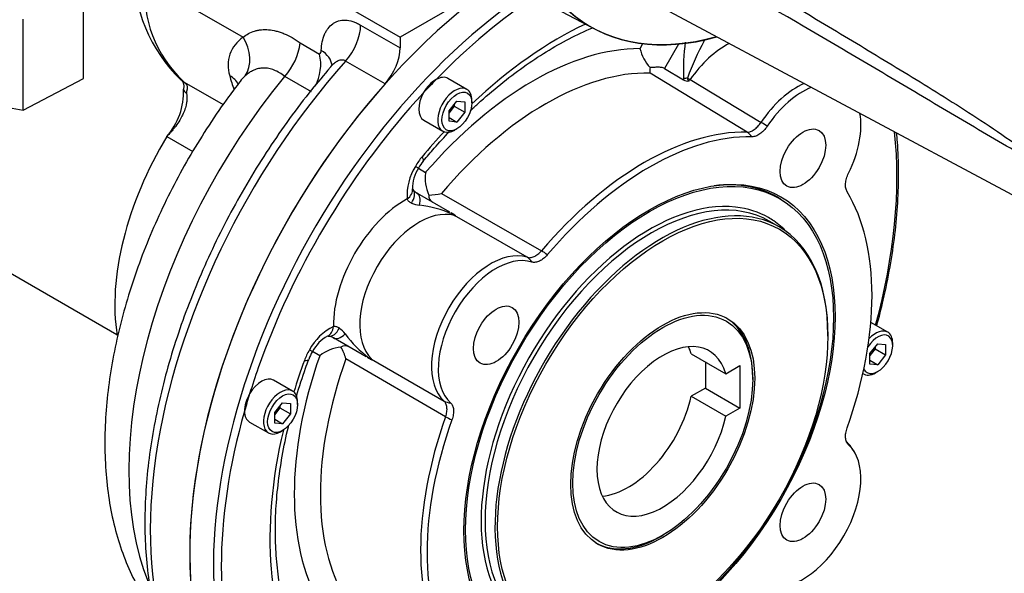
# Paper-space layout 'Sheet1' of a CAD drawing. Units: millimetres. Extents: x 0 to 594, y 0 to 420.
# Drawn here: x 404 to 426, y 331 to 344 of the extents above; entities that cross this region are included whole.
import ezdxf

# ---------------------------------------------------------------- set-up
doc = ezdxf.new("R2010")
doc.units = ezdxf.units.MM
for name, color, linetype in [('GB-IB6-CTUBE_200', 7, 'Continuous'), ('GB-IB6-DBUSH_NOK', 7, 'Continuous'), ('GB-IB6-GCASE', 7, 'Continuous'), ('GB-IB6-OUTFLG_F1', 7, 'Continuous'), ('II0-20SHORT-STD', 7, 'Continuous'), ('II0-55-ADPIMP4-S', 7, 'Continuous'), ('PART4', 7, 'Continuous'), ('TSH-1', 7, 'Continuous')]:
    doc.layers.add(name, color=color, linetype=linetype)

# ---------------------------------------------------------------- blocks, each defined once
blk = doc.blocks.new('SE10')
at = {"layer": 'GB-IB6-CTUBE_200', "color": 7, "linetype": 'Continuous'}
blk.add_line((396.088, 342.501), (406.164, 336.683), dxfattribs=at)
at = {"layer": 'GB-IB6-DBUSH_NOK', "color": 7, "linetype": 'Continuous'}
for p, q in [((419.808, 337.059), (419.797, 337.066)), ((419.034, 336.25), (419.809, 335.802)), ((419.353, 336.066), (419.353, 335.481)), ((419.809, 335.802), (420.127, 335.986)), ((420.127, 335.986), (420.127, 335.034)), ((420.412, 335.674), (420.412, 335.725)), ((419.353, 335.481), (419.034, 335.297)), ((419.353, 335.481), (420.127, 335.034)), ((419.034, 335.297), (419.809, 334.85)), ((420.127, 335.034), (419.809, 334.85)), ((418.351, 332.155), (418.395, 332.181)), ((416.883, 332.017), (416.894, 332.011))]:
    blk.add_line(p, q, dxfattribs=at)
blk.add_ellipse((418.395, 334.51), major_axis=(-1.426, -2.47), ratio=0.57735, dxfattribs=at)
for centre, major_axis, start_param, end_param in [((418.351, 334.535), (1.457, 2.524), 5.497787, 6.283185), ((418.395, 334.51), (-1.042, -1.804), 2.639989, 8.355586), ((417.62, 334.957), (-1.042, -1.804), -3.643197, -3.522689), ((417.62, 334.957), (-1.042, -1.804), 0.381096, 2.0724), ((418.351, 334.535), (1.457, 2.524), 3.141593, 3.926991)]:
    blk.add_ellipse(centre, major_axis=major_axis, ratio=0.57735, start_param=start_param, end_param=end_param, dxfattribs=at)
at = {"layer": 'GB-IB6-GCASE', "color": 7, "linetype": 'Continuous'}
for p, q in [((406.94, 346.567), (412.508, 343.352)), ((414.976, 344.776), (412.508, 343.352)), ((406.793, 344.618), (408.989, 343.35)), ((411.624, 343.623), (412.508, 343.113)), ((410.268, 343.222), (410.704, 342.971)), ((412.508, 343.352), (412.508, 343.113)), ((412.172, 342.304), (411.287, 342.814)), ((407.649, 342.365), (407.668, 342.345)), ((407.668, 342.345), (408.544, 341.839)), ((409.925, 342.472), (409.922, 342.468)), ((410.527, 342.124), (409.925, 342.472)), ((407.28, 341.123), (407.86, 340.788))]:
    blk.add_line(p, q, dxfattribs=at)
for centre, radius, start, end in [((409.93, 344.847), 3.383, 178.2755, 226.4214), ((409.517, 344.363), 2.735, 174.8365, 226.9346), ((409.414, 342.719), 0.76, 123.9716, 197.792), ((408.93, 343.38), 1.347, 317.5923, 353.257), ((409.698, 342.74), 1.032, 332.12, 12.9219), ((410.641, 343.049), 0.101, 308.7807, 2.6586), ((409.766, 341.715), 1.059, 133.6595, 142.5865), ((406.167, 342.108), 1.486, 318.4728, 2.8841)]:
    blk.add_arc(centre, radius, start, end, dxfattribs=at)
for centre, major_axis, ratio, start_param, end_param in [((411.035, 343.283), (-0.417, -0.722), 0.57735, 1.228309, 2.356194), ((408.4, 343.009), (0.528, -0.645), 0.812844, 0.231939, 1.437965), ((410.152, 342.714), (-0.833, 0.037), 0.605499, 3.235214, 3.953288), ((411.919, 342.773), (0.417, 0.722), 0.57735, 4.369902, 5.497787), ((414.57, 336.718), (-5.417, -9.382), 0.57735, 4.369902, 6.262513), ((413.176, 337.523), (-4.771, -8.263), 0.57735, 4.430318, 5.857807), ((415.455, 336.207), (-5.417, -9.382), 0.57735, 4.369902, 6.283185), ((407.956, 342.751), (0.353, 0.36), 0.445092, 3.106876, 3.37166), ((407.972, 342.729), (0.35, 0.357), 0.464314, 3.076942, 3.149533), ((407.972, 342.729), (0.35, 0.357), 0.464314, 3.149533, 3.369283), ((412.685, 345.979), (-2.917, -5.052), 0.57735, -0.533858, -0.453081), ((408.119, 341.988), (-0.807, -0.206), 0.702881, 3.325725, 3.765375), ((407.898, 342.222), (0.247, 0.039), 0.66451, 3.143449, 3.829458), ((409.798, 339.473), (-2.604, -4.511), 0.57735, 4.679889, 5.666823)]:
    blk.add_ellipse(centre, major_axis=major_axis, ratio=ratio, start_param=start_param, end_param=end_param, dxfattribs=at)
for points, knots in [([(410.742, 343.054), (410.745, 343.121), (410.752, 343.184), (410.776, 343.303), (410.793, 343.359), (410.826, 343.436), (410.838, 343.46), (410.864, 343.506), (410.878, 343.528), (410.924, 343.589), (410.958, 343.623), (411.018, 343.666), (411.039, 343.678), (411.082, 343.699), (411.105, 343.708), (411.175, 343.729), (411.226, 343.735), (411.334, 343.731), (411.39, 343.721), (411.476, 343.694), (411.505, 343.683), (411.564, 343.656), (411.594, 343.641), (411.624, 343.623)], [0, 0, 0, 0, 0.125, 0.125, 0.25, 0.25, 0.3125, 0.3125, 0.375, 0.375, 0.5, 0.5, 0.5625, 0.5625, 0.625, 0.625, 0.75, 0.75, 0.875, 0.875, 0.9375, 0.9375, 1, 1, 1, 1]), ([(408.989, 343.35), (409.067, 343.413), (409.153, 343.46), (409.272, 343.496), (409.297, 343.502), (409.347, 343.512), (409.373, 343.516), (409.452, 343.523), (409.505, 343.523), (409.615, 343.513), (409.672, 343.504), (409.759, 343.481), (409.788, 343.473), (409.848, 343.453), (409.878, 343.441), (410.027, 343.379), (410.147, 343.31), (410.268, 343.222)], [0, 0, 0, 0, 0.25, 0.25, 0.3125, 0.3125, 0.375, 0.375, 0.5, 0.5, 0.625, 0.625, 0.6875, 0.6875, 0.75, 0.75, 1, 1, 1, 1]), ([(411.287, 342.814), (411.274, 342.822), (411.26, 342.828), (411.232, 342.835), (411.218, 342.837), (411.189, 342.837), (411.174, 342.835), (411.146, 342.829), (411.132, 342.824), (411.09, 342.806), (411.064, 342.79), (411.027, 342.761), (411.015, 342.75), (410.991, 342.728), (410.98, 342.716), (410.962, 342.697), (410.956, 342.69), (410.949, 342.682)], [0, 0, 0, 0, 0.0625, 0.0625, 0.125, 0.125, 0.1875, 0.1875, 0.25, 0.25, 0.375, 0.375, 0.4375, 0.4375, 0.5, 0.5, 0.5372857, 0.5372857, 0.5372857, 0.5372857]), ([(410.995, 342.749), (410.996, 342.749), (410.992, 342.737), (410.967, 342.707), (410.951, 342.687)], [0.4775545, 0.4775545, 0.4775545, 0.4775545, 0.7330834, 1, 1, 1, 1]), ([(410.95, 342.679), (410.793, 342.495), (410.499, 342.15), (410.026, 341.525), (409.56, 340.852), (409.12, 340.149), (408.713, 339.428), (408.339, 338.691), (408.001, 337.943), (407.701, 337.188), (407.441, 336.43), (407.222, 335.673), (407.046, 334.921), (406.913, 334.18), (406.826, 333.453), (406.784, 332.743), (406.788, 332.056), (406.839, 331.395), (406.937, 330.765), (407.081, 330.168), (407.271, 329.61), (407.505, 329.093), (407.783, 328.623), (408.103, 328.2), (408.458, 327.835), (408.781, 327.567), (408.972, 327.453), (409.038, 327.414)], [0, 0, 0, 0, 0.033874, 0.075199, 0.11651, 0.157814, 0.199115, 0.240419, 0.28173, 0.323054, 0.364395, 0.40576, 0.447155, 0.488582, 0.530046, 0.571547, 0.613084, 0.654647, 0.696214, 0.737747, 0.779198, 0.8205, 0.861583, 0.902383, 0.942871, 0.983064, 1, 1, 1, 1]), ([(409.922, 342.468), (409.847, 342.532), (409.768, 342.58), (409.667, 342.62), (409.647, 342.627), (409.607, 342.639), (409.587, 342.644), (409.527, 342.656), (409.488, 342.659), (409.43, 342.658), (409.41, 342.657), (409.372, 342.652), (409.353, 342.649), (409.298, 342.637), (409.262, 342.625), (409.193, 342.594), (409.159, 342.576), (409.095, 342.532), (409.064, 342.508), (409.035, 342.481)], [0, 0, 0, 0, 0.25, 0.25, 0.3125, 0.3125, 0.375, 0.375, 0.5, 0.5, 0.5625, 0.5625, 0.625, 0.625, 0.75, 0.75, 0.875, 0.875, 1, 1, 1, 1]), ([(408.926, 342.355), (408.83, 342.232), (408.602, 341.939), (408.22, 341.38), (407.813, 340.725), (407.436, 340.043), (407.097, 339.347), (406.794, 338.639), (406.532, 337.924), (406.312, 337.205), (406.135, 336.488), (406.003, 335.775), (405.919, 335.071), (405.884, 334.381), (405.899, 333.707), (405.965, 333.057), (406.085, 332.434), (406.257, 331.845), (406.48, 331.296), (406.738, 330.82), (406.932, 330.539), (407.025, 330.418)], [0, 0, 0, 0, 0.0244844, 0.0684135, 0.1123113, 0.1562041, 0.2001151, 0.2440663, 0.2880851, 0.3321984, 0.3764319, 0.4208073, 0.4653387, 0.5100266, 0.554847, 0.5997282, 0.6445155, 0.6890146, 0.7329905, 0.7762184, 0.811414, 0.811414, 0.811414, 0.811414]), ([(407.668, 342.345), (407.671, 342.342), (407.677, 342.336), (407.685, 342.328), (407.693, 342.32), (407.7, 342.312), (407.707, 342.305), (407.713, 342.297), (407.718, 342.289), (407.723, 342.282), (407.731, 342.266), (407.74, 342.243), (407.741, 342.22), (407.739, 342.201), (407.736, 342.187), (407.732, 342.172), (407.728, 342.158), (407.724, 342.142), (407.722, 342.127), (407.722, 342.114), (407.722, 342.101), (407.723, 342.092), (407.724, 342.088)], [0, 0, 0, 0, 0.026157, 0.052033, 0.077759, 0.103465, 0.129285, 0.155349, 0.181784, 0.20871, 0.236244, 0.351554, 0.48951, 0.549271, 0.624191, 0.691162, 0.756874, 0.824801, 0.882327, 0.92409, 0.963209, 1, 1, 1, 1]), ([(407.724, 342.088), (407.725, 342.08), (407.727, 342.066), (407.729, 342.044), (407.731, 342.021), (407.731, 341.998), (407.731, 341.975), (407.73, 341.951), (407.729, 341.927), (407.726, 341.902), (407.722, 341.877), (407.713, 341.821), (407.688, 341.73), (407.638, 341.608), (407.57, 341.482), (407.502, 341.381), (407.438, 341.298), (407.396, 341.248), (407.358, 341.204), (407.322, 341.166), (407.295, 341.138), (407.28, 341.123)], [0, 0, 0, 0, 0.023367, 0.046972, 0.070819, 0.094913, 0.119258, 0.143859, 0.16872, 0.193845, 0.219238, 0.244903, 0.364328, 0.493065, 0.611714, 0.745227, 0.805234, 0.872442, 0.905486, 0.948006, 1, 1, 1, 1])]:
    blk.add_open_spline(points, degree=3, knots=knots, dxfattribs=at)
blk.add_open_spline([(407.616, 342.378), (407.656, 342.348), (407.668, 342.282), (407.651, 342.183)], degree=3, dxfattribs=at)
at = {"layer": 'GB-IB6-OUTFLG_F1', "color": 7, "linetype": 'Continuous'}
for p, q in [((417.886, 343.093), (417.951, 343.206)), ((418.751, 343.197), (418.435, 342.65)), ((420.286, 341.22), (418.111, 342.545)), ((418.435, 342.65), (418.863, 342.395)), ((414.006, 342.18), (413.582, 342.425)), ((419.009, 342.399), (420.598, 341.44)), ((413.606, 341.699), (413.782, 341.919)), ((413.723, 341.846), (413.723, 341.804)), ((413.782, 341.919), (413.959, 341.904)), ((413.959, 341.904), (413.959, 341.668)), ((414.118, 341.878), (414.118, 341.932)), ((413.723, 341.804), (413.606, 341.657)), ((413.606, 341.464), (413.606, 341.699)), ((413.723, 341.804), (413.959, 341.668)), ((413.959, 341.668), (413.782, 341.448)), ((413.04, 341.487), (413.464, 341.242)), ((413.606, 341.55), (413.782, 341.448)), ((413.782, 341.448), (413.606, 341.464)), ((413.735, 341.269), (413.782, 341.296)), ((412.918, 340.414), (412.852, 340.452)), ((412.918, 340.414), (413.082, 340.319)), ((412.888, 339.854), (413.62, 339.432)), ((413.436, 339.846), (415.677, 338.559)), ((421.016, 339.73), (420.883, 339.807)), ((413.654, 339.412), (413.675, 339.4)), ((413.749, 339.344), (413.675, 339.387)), ((415.355, 338.414), (413.727, 339.349)), ((421.003, 339.096), (420.783, 339.223)), ((423.437, 336.735), (423.061, 336.952)), ((411.745, 336.184), (411.013, 336.606)), ((422.096, 336.647), (422.096, 336.681)), ((410.477, 336.339), (410.543, 336.3)), ((423.037, 336.254), (423.214, 336.474)), ((423.155, 336.359), (423.037, 336.212)), ((423.155, 336.401), (423.155, 336.359)), ((423.155, 336.359), (423.39, 336.223)), ((423.214, 336.474), (423.39, 336.458)), ((423.39, 336.458), (423.39, 336.223)), ((423.55, 336.432), (423.55, 336.487)), ((410.707, 336.206), (410.543, 336.3)), ((413.529, 334.838), (411.295, 336.136)), ((411.8, 336.152), (411.779, 336.164)), ((411.811, 336.159), (411.885, 336.116)), ((411.87, 336.133), (413.494, 335.19)), ((423.037, 336.019), (423.037, 336.254)), ((423.037, 336.105), (423.214, 336.003)), ((423.39, 336.223), (423.214, 336.003)), ((423.214, 336.003), (423.037, 336.019)), ((410.1, 335.414), (409.675, 335.659)), ((422.882, 335.805), (422.896, 335.797)), ((423.167, 335.823), (423.214, 335.851)), ((409.699, 334.933), (409.876, 335.153)), ((409.817, 335.038), (409.699, 334.891)), ((409.817, 335.08), (409.817, 335.038)), ((409.817, 335.038), (410.053, 334.902)), ((409.876, 335.153), (410.053, 335.137)), ((410.053, 335.137), (410.053, 334.902)), ((410.212, 335.111), (410.212, 335.166)), ((409.699, 334.697), (409.699, 334.933)), ((409.699, 334.784), (409.876, 334.682)), ((410.053, 334.902), (409.876, 334.682)), ((409.134, 334.72), (409.558, 334.475)), ((409.876, 334.682), (409.699, 334.697)), ((409.829, 334.502), (409.876, 334.529))]:
    blk.add_line(p, q, dxfattribs=at)
for centre, radius, start, end in [((423.524, 342.609), 4.666, 172.2046, 182.3427), ((423.814, 340.747), 5.147, 150.7134, 160.8723), ((418.846, 343.334), 0.99, 194.086, 222.0078), ((418.516, 342.609), 0.41, 171.2636, 189.0339), ((418.966, 342.568), 0.201, 239.1909, 275.649), ((413.902, 339.848), 1.135, 140.2877, 150.0585), ((413.893, 339.801), 1.228, 147.9735, 183.6063), ((413.603, 339.965), 0.816, 146.7145, 181.3961), ((413.946, 340.179), 0.875, 170.7903, 205.0258), ((413.06, 340.153), 0.345, 219.9852, 242.4034), ((413.003, 340.187), 0.609, 246.9419, 264.4703), ((413.31, 339.793), 0.158, 173.9813, 243.6584), ((413.111, 341.247), 1.439, 271.6547, 283.0405), ((412.649, 336.996), 2.601, 66.7776, 83.4777), ((413.546, 339.152), 0.279, 43.3694, 62.4024), ((411.582, 335.742), 1.256, 116.805, 151.6152), ((410.782, 336.341), 0.609, 35.5297, 53.0582), ((411.277, 335.929), 0.82, 118.6648, 153.1323), ((410.868, 336.397), 0.253, 55.3413, 80.3675), ((413.323, 338.197), 2.538, 216.3114, 233.4333), ((411.261, 335.528), 0.875, 94.9742, 129.2097), ((411.277, 336.272), 0.158, 56.3509, 126.0094), ((409.918, 335.717), 1.439, 16.9595, 28.3453), ((411.525, 335.732), 1.135, 149.9401, 159.7136), ((411.95, 336.388), 0.279, 237.5976, 256.6306), ((422.005, 333.697), 0.768, 24.7122, 49.2569)]:
    blk.add_arc(centre, radius, start, end, dxfattribs=at)
for centre, major_axis, ratio, start_param, end_param in [((415.455, 336.207), (5.417, 9.382), 0.57735, 0.846704, 3.141593), ((415.985, 335.901), (5.417, 9.382), 0.57735, 0.86246, 2.654557), ((416.073, 335.85), (5.354, 9.274), 0.57735, 0.854924, 1.158171), ((416.073, 335.85), (4.583, 7.939), 0.57735, 0.694011, 1.09187), ((419.805, 341.634), (-0.937, -1.624), 0.57735, 3.865005, 4.570995), ((419.122, 343.213), (0.41, -0.073), 0.234032, 1.096658, 1.212577), ((415.484, 336.19), (3.781, 6.549), 0.57735, 0.319495, 1.251301), ((415.774, 336.023), (3.572, 6.188), 0.57735, 0.304414, 1.266383), ((416.073, 335.85), (5.354, 9.274), 0.57735, 1.158171, 1.198024), ((413.311, 341.956), (0.271, 0.469), 0.57735, 0.773224, 1.582971), ((413.311, 341.956), (-0.271, -0.469), 0.57735, 3.141593, 3.914817), ((419.07, 342.298), (-0.417, -0.008), 0.343524, -1.288817, -1.053998), ((419.029, 342.455), (-0.097, -0.168), 0.816497, 5.349657, 5.479555), ((418.833, 342.569), (0.343, -0.237), 0.115063, -1.138688, -0.950581), ((419.035, 342.452), (-0.0485, -0.084), 0.816497, 5.349657, 6.275426), ((418.833, 342.569), (-0.217, -0.356), 0.579469, 1.349565, 1.443), ((421.414, 340.705), (-0.937, -1.624), 0.57735, 3.814445, 4.590133), ((416.073, 335.85), (5.354, 9.274), 0.57735, 1.198024, 1.222023), ((413.311, 341.956), (-0.271, -0.469), 0.57735, -1.558622, 0), ((413.735, 341.711), (0.271, 0.469), 0.57735, 0, 3.926991), ((413.735, 341.711), (0.271, 0.469), 0.57735, 5.497787, 6.283185), ((421.538, 340.634), (-0.918, -1.59), 0.57735, 3.782314, 4.590133), ((416.073, 335.85), (5.354, 9.274), 0.57735, 1.222023, 1.884097), ((421.538, 340.634), (-0.918, -1.59), 0.57735, 1.693052, 2.537908), ((420.779, 341.277), (-0.345, 0.233), 0.099573, -1.385226, -0.951781), ((416.073, 335.85), (4.583, 7.939), 0.57735, 1.194574, 1.278785), ((417.982, 334.748), (3.545, 6.141), 0.57735, 0.307832, 1.262964), ((420.146, 340.843), (0.008, 0.417), 0.778115, 5.444911, 5.860903), ((416.073, 335.85), (5.354, 9.274), 0.57735, 5.14077, 5.616456), ((418.1, 334.68), (3.526, 6.107), 0.57735, 0.307832, 1.262964), ((413.31, 340.188), (0.458, 0.794), 0.57735, 1.278785, 1.570796), ((412.709, 340.84), (-0.32, 0.267), 0.235052, 3.140065, 3.777605), ((418.041, 334.714), (-2.917, -5.052), 0.57735, 3.115581, 3.552924), ((412.373, 339.894), (-0.414, -0.049), 0.645707, 2.284253, 3.147473), ((412.483, 339.656), (-0.319, -0.268), 0.554246, 2.063051, 3.137661), ((412.68, 339.493), (-0.208, -0.361), 0.512377, 2.093608, 3.141593), ((418.145, 334.654), (-2.638, -4.569), 0.57735, 3.141593, 6.283185), ((418.1, 334.68), (3.526, 6.107), 0.57735, 5.020221, 5.975353), ((412.636, 337.835), (-1.146, -1.985), 0.57735, 3.907336, 5.517442), ((418.1, 334.68), (2.669, 4.623), 0.57735, 0.249151, 3.009456), ((418.366, 334.527), (2.638, 4.569), 0.57735, 0, 3.926991), ((412.93, 337.665), (0.937, 1.624), 0.57735, 0.141394, 3.000199), ((413.446, 339.051), (-0.208, -0.361), 0.312714, 2.906773, 3.141593), ((418.1, 334.68), (2.669, 4.623), 0.57735, 0, 0.249151), ((413.903, 339.723), (-0.116, -0.4), 0.808348, 5.898359, 6.086467), ((413.903, 339.723), (-0.207, -0.362), 0.5616, 0.139517, 0.232953), ((418.1, 334.68), (2.669, 4.623), 0.57735, 6.239641, 6.283185), ((418.1, 334.68), (2.669, 4.623), 0.57735, 6.115568, 6.239641), ((418.366, 334.527), (2.638, 4.569), 0.57735, 5.497787, 6.283185), ((414.539, 336.736), (-0.937, -1.624), 0.57735, 3.263848, 6.16093), ((415.808, 338.338), (-0.317, 0.27), 0.247393, -1.36589, -0.949898), ((414.663, 336.664), (0.918, 1.59), 0.57735, 0.122256, 3.019337), ((415.174, 338.041), (0.129, 0.396), 0.810402, 5.678955, 6.1124), ((410.721, 337.033), (-0.165, 0.383), 0.645707, 3.134108, 3.998932), ((410.982, 337.057), (0.073, 0.41), 0.554246, 3.153861, 4.220134), ((423.167, 336.266), (0.271, 0.469), 0.57735, 0, 1.173753), ((411.222, 336.967), (-0.208, -0.361), 0.512377, 0, 1.047985), ((423.214, 336.239), (-0.237, -0.411), 0.57735, 0, 4.634825), ((423.167, 336.266), (0.271, 0.469), 0.57735, 5.497787, 6.283185), ((410.935, 336.074), (-0.458, -0.794), 0.57735, 4.712389, 5.0044), ((415.484, 336.19), (-3.781, -6.549), 0.57735, 5.031884, 5.96369), ((416.073, 335.85), (-4.583, -7.939), 0.57735, -1.278785, -1.194574), ((410.07, 336.269), (-0.391, 0.144), 0.235052, 2.50558, 3.142883), ((415.774, 336.023), (-3.572, -6.188), 0.57735, 5.016803, 5.978772), ((411.987, 336.525), (-0.208, -0.361), 0.312714, 0, 0.234819), ((411.635, 335.793), (0.289, 0.3), 0.808348, 0.196718, 0.384826), ((411.635, 335.793), (0.21, 0.36), 0.5616, -0.232953, -0.139517), ((416.073, 335.85), (5.354, 9.274), 0.57735, -4.399089, -4.339616), ((423.214, 336.239), (-0.237, -0.411), 0.57735, 5.897236, 6.283185), ((409.404, 335.189), (-0.271, -0.469), 0.57735, 3.141593, 4.700215), ((423.167, 336.266), (0.271, 0.469), 0.57735, 3.088611, 3.926991), ((409.829, 334.945), (0.271, 0.469), 0.57735, 0, 3.926991), ((409.404, 335.189), (0.271, 0.469), 0.57735, 1.558622, 2.368369), ((416.073, 335.85), (-5.354, -9.274), 0.57735, -1.198024, -1.158171), ((409.829, 334.945), (0.271, 0.469), 0.57735, 5.497787, 6.283185), ((413.727, 335.534), (-0.279, -0.31), 0.810402, 0.170785, 0.604231), ((416.073, 335.85), (-5.354, -9.274), 0.57735, 5.125014, 5.87056), ((409.404, 335.189), (-0.271, -0.469), 0.57735, -0.773224, 0), ((417.982, 334.748), (-3.545, -6.141), 0.57735, 5.020221, 5.975353), ((413.786, 334.836), (-0.393, 0.14), 0.247393, 0.949898, 1.36589), ((418.1, 334.68), (-3.526, -6.107), 0.57735, 5.020221, 5.975353), ((416.073, 335.85), (-4.583, -7.939), 0.57735, 5.191315, 5.991174), ((421.538, 332.695), (-0.918, -1.59), 0.57735, 0.122256, 3.019337)]:
    blk.add_ellipse(centre, major_axis=major_axis, ratio=ratio, start_param=start_param, end_param=end_param, dxfattribs=at)
for centre, major_axis in [((413.782, 341.684), (-0.237, -0.411)), ((421.538, 340.634), (0.36, 0.624)), ((418.1, 334.68), (2.941, 5.093)), ((418.1, 334.68), (-2.916, -5.05)), ((418.395, 334.51), (-2.617, -4.533)), ((418.395, 334.51), (-1.458, -2.526)), ((414.663, 336.664), (0.36, 0.624)), ((409.876, 334.917), (-0.237, -0.411)), ((421.538, 332.695), (0.36, 0.624))]:
    blk.add_ellipse(centre, major_axis=major_axis, ratio=0.57735, dxfattribs=at)
for points, knots in [([(414.078, 341.694), (414.135, 341.749), (414.359, 341.957), (414.756, 342.299), (415.269, 342.689), (415.785, 343.032), (416.3, 343.323), (416.646, 343.486), (416.82, 343.559), (416.826, 343.562)], [0.1850227, 0.1850227, 0.1850227, 0.1850227, 0.214469, 0.299312, 0.3840539, 0.4686905, 0.5532283, 0.6376915, 0.6408654, 0.6408654, 0.6408654, 0.6408654]), ([(418.435, 342.65), (418.425, 342.657), (418.414, 342.661), (418.39, 342.668), (418.377, 342.67), (418.337, 342.675), (418.31, 342.675), (418.254, 342.675), (418.226, 342.674), (418.168, 342.672), (418.14, 342.671), (418.111, 342.671)], [0, 0, 0, 0, 0.125, 0.125, 0.25, 0.25, 0.5, 0.5, 0.75, 0.75, 1, 1, 1, 1]), ([(420.286, 341.22), (420.311, 341.22), (420.337, 341.225), (420.378, 341.24), (420.392, 341.246), (420.419, 341.261), (420.433, 341.269), (420.46, 341.288), (420.474, 341.299), (420.501, 341.323), (420.514, 341.336), (420.552, 341.376), (420.576, 341.407), (420.598, 341.44)], [0, 0, 0, 0, 0.25, 0.25, 0.375, 0.375, 0.5, 0.5, 0.625, 0.625, 0.75, 0.75, 1, 1, 1, 1]), ([(413.029, 340.573), (413.118, 340.678), (413.299, 340.891), (413.5, 341.111), (413.619, 341.235)], [0, 0, 0, 0, 0.0445428, 0.1060263, 0.1060263, 0.1060263, 0.1060263]), ([(420.738, 341.354), (420.714, 341.318), (420.688, 341.285), (420.645, 341.241), (420.63, 341.227), (420.601, 341.202), (420.586, 341.19), (420.555, 341.169), (420.54, 341.16), (420.509, 341.144), (420.494, 341.137), (420.449, 341.121), (420.42, 341.116), (420.392, 341.117)], [0, 0, 0, 0, 0.25, 0.25, 0.375, 0.375, 0.5, 0.5, 0.625, 0.625, 0.75, 0.75, 1, 1, 1, 1]), ([(423.193, 336.879), (423.246, 337.068), (423.357, 337.519), (423.498, 338.198), (423.606, 338.929), (423.67, 339.641), (423.689, 340.332), (423.669, 340.851), (423.644, 341.137), (423.636, 341.208)], [0.0682511, 0.0682511, 0.0682511, 0.0682511, 0.1523207, 0.2628748, 0.3734568, 0.4840686, 0.5947099, 0.7053771, 0.7425744, 0.7425744, 0.7425744, 0.7425744]), ([(422.529, 339.883), (422.515, 339.907), (422.505, 339.934), (422.496, 339.981), (422.494, 339.998), (422.493, 340.032), (422.493, 340.05), (422.496, 340.086), (422.498, 340.106), (422.505, 340.144), (422.51, 340.164), (422.527, 340.222), (422.542, 340.262), (422.561, 340.301)], [0, 0, 0, 0, 0.25, 0.25, 0.375, 0.375, 0.5, 0.5, 0.625, 0.625, 0.75, 0.75, 1, 1, 1, 1]), ([(412.81, 339.914), (412.803, 339.923), (412.789, 339.938), (412.787, 339.947), (412.787, 339.947)], [0, 0, 0, 0, 0.3006546, 0.6875032, 0.6875032, 0.6875032, 0.6875032]), ([(412.764, 339.627), (412.742, 339.637), (412.721, 339.65), (412.696, 339.674), (412.688, 339.683), (412.676, 339.702), (412.671, 339.713), (412.668, 339.724)], [0, 0, 0, 0, 0.5, 0.5, 0.75, 0.75, 1, 1, 1, 1]), ([(415.355, 338.414), (415.378, 338.406), (415.403, 338.404), (415.443, 338.408), (415.457, 338.411), (415.484, 338.418), (415.498, 338.424), (415.526, 338.436), (415.541, 338.444), (415.569, 338.462), (415.583, 338.471), (415.625, 338.504), (415.652, 338.53), (415.677, 338.559)], [0, 0, 0, 0, 0.25, 0.25, 0.375, 0.375, 0.5, 0.5, 0.625, 0.625, 0.75, 0.75, 1, 1, 1, 1]), ([(415.808, 338.47), (415.781, 338.438), (415.752, 338.41), (415.707, 338.374), (415.692, 338.363), (415.661, 338.343), (415.646, 338.335), (415.616, 338.321), (415.6, 338.315), (415.571, 338.306), (415.556, 338.303), (415.514, 338.298), (415.487, 338.3), (415.462, 338.308)], [0, 0, 0, 0, 0.25, 0.25, 0.375, 0.375, 0.5, 0.5, 0.625, 0.625, 0.75, 0.75, 1, 1, 1, 1]), ([(411.016, 336.863), (411.027, 336.866), (411.038, 336.867), (411.061, 336.866), (411.073, 336.863), (411.107, 336.853), (411.128, 336.842), (411.148, 336.827)], [0, 0, 0, 0, 0.25, 0.25, 0.5, 0.5, 1, 1, 1, 1]), ([(410.881, 336.648), (410.88, 336.649), (410.885, 336.652), (410.905, 336.646), (410.911, 336.645)], [0.3734182, 0.3734182, 0.3734182, 0.3734182, 0.8450569, 1, 1, 1, 1]), ([(410.187, 335.3), (410.25, 335.511), (410.341, 335.794), (410.435, 336.053), (410.461, 336.125)], [0.8963193, 0.8963193, 0.8963193, 0.8963193, 0.9751483, 1, 1, 1, 1]), ([(413.529, 334.838), (413.542, 334.875), (413.551, 334.911), (413.558, 334.963), (413.56, 334.981), (413.561, 335.014), (413.56, 335.03), (413.557, 335.061), (413.555, 335.076), (413.548, 335.104), (413.543, 335.117), (413.527, 335.153), (413.512, 335.174), (413.494, 335.19)], [0, 0, 0, 0, 0.25, 0.25, 0.375, 0.375, 0.5, 0.5, 0.625, 0.625, 0.75, 0.75, 1, 1, 1, 1]), ([(413.64, 335.151), (413.659, 335.133), (413.674, 335.112), (413.691, 335.072), (413.695, 335.058), (413.702, 335.028), (413.705, 335.012), (413.708, 334.978), (413.708, 334.961), (413.707, 334.924), (413.705, 334.906), (413.696, 334.849), (413.686, 334.809), (413.672, 334.769)], [0, 0, 0, 0, 0.25, 0.25, 0.375, 0.375, 0.5, 0.5, 0.625, 0.625, 0.75, 0.75, 1, 1, 1, 1]), ([(410.421, 329.403), (410.378, 329.473), (410.271, 329.651), (410.1, 330.01), (409.942, 330.469), (409.822, 330.972), (409.744, 331.51), (409.709, 332.082), (409.716, 332.682), (409.767, 333.307), (409.861, 333.952), (409.954, 334.404), (410.009, 334.635), (410.012, 334.645)], [0, 0, 0, 0, 0.0439394, 0.1302901, 0.2160094, 0.3011726, 0.3860234, 0.4707342, 0.5554119, 0.6401065, 0.7248596, 0.8096894, 0.8134969, 0.8134969, 0.8134969, 0.8134969]), ([(422.561, 334.209), (422.542, 334.226), (422.527, 334.248), (422.51, 334.287), (422.505, 334.302), (422.498, 334.332), (422.496, 334.348), (422.493, 334.381), (422.493, 334.399), (422.494, 334.435), (422.496, 334.454), (422.505, 334.511), (422.515, 334.55), (422.529, 334.59)], [0, 0, 0, 0, 0.25, 0.25, 0.375, 0.375, 0.5, 0.5, 0.625, 0.625, 0.75, 0.75, 1, 1, 1, 1])]:
    blk.add_open_spline(points, degree=3, knots=knots, dxfattribs=at)
at = {"layer": 'II0-20SHORT-STD', "color": 7, "linetype": 'Continuous'}
blk.add_ellipse((421.159, 351.219), major_axis=(4.399, 7.62), ratio=0.57735, start_param=2.452516, end_param=3.673565, dxfattribs=at)
at = {"layer": 'II0-55-ADPIMP4-S', "color": 7, "linetype": 'Continuous'}
for p, q in [((405.411, 342.42), (405.411, 344.461)), ((404.058, 341.71), (404.058, 343.751)), ((404.058, 341.71), (405.411, 342.42)), ((402.317, 342.031), (404.058, 341.71))]:
    blk.add_line(p, q, dxfattribs=at)
at = {"layer": 'PART4', "color": 7, "linetype": 'Continuous'}
for p, q in [((418.111, 344.16), (428.33, 338.69)), ((416.127, 343.926), (416.881, 343.532))]:
    blk.add_line(p, q, dxfattribs=at)
blk.add_ellipse((421.17, 351.212), major_axis=(4.399, 7.62), ratio=0.57735, start_param=2.452415, end_param=3.673666, dxfattribs=at)
for points, knots in [([(416.571, 349.032), (418.462, 348.093), (420.354, 347.156), (422.728, 346.019), (423.203, 345.793), (424.155, 345.347), (424.632, 345.129), (425.585, 344.686), (426.061, 344.464), (426.654, 344.168), (426.773, 344.109), (426.948, 344.01), (427.007, 343.976), (427.12, 343.898), (427.178, 343.853), (427.24, 343.754), (427.256, 343.716), (427.277, 343.638), (427.283, 343.598), (427.294, 343.479), (427.295, 343.401), (427.295, 343.168), (427.289, 343.017), (427.285, 342.87)], [0, 0, 0, 0, 0.5, 0.5, 0.625, 0.625, 0.75, 0.75, 0.875, 0.875, 0.90625, 0.90625, 0.921875, 0.921875, 0.9375, 0.9375, 0.945312, 0.945312, 0.953125, 0.953125, 0.96875, 0.96875, 1, 1, 1, 1]), ([(427.048, 342.966), (427.079, 343.105), (427.117, 343.244), (427.171, 343.459), (427.19, 343.531), (427.202, 343.648), (427.203, 343.691), (427.18, 343.748), (427.169, 343.765), (427.142, 343.791), (427.128, 343.801), (427.083, 343.827), (427.052, 343.838), (426.991, 343.858), (426.96, 343.866), (426.867, 343.889), (426.805, 343.902), (426.618, 343.938), (426.493, 343.96), (426.118, 344.031), (425.867, 344.084), (425.371, 344.219), (425.126, 344.3), (424.399, 344.57), (423.924, 344.785), (422.971, 345.213), (422.496, 345.432), (420.123, 346.541), (418.236, 347.48), (416.353, 348.43)], [0, 0, 0, 0, 0.03125, 0.03125, 0.046875, 0.046875, 0.054687, 0.054687, 0.058594, 0.058594, 0.0625, 0.0625, 0.070312, 0.070312, 0.078125, 0.078125, 0.09375, 0.09375, 0.125, 0.125, 0.1875, 0.1875, 0.25, 0.25, 0.375, 0.375, 0.5, 0.5, 1, 1, 1, 1]), ([(416.353, 346.99), (418.237, 345.889), (420.125, 344.781), (422.498, 343.358), (422.973, 343.071), (423.926, 342.493), (424.401, 342.203), (425.128, 341.743), (425.373, 341.586), (425.869, 341.256), (426.12, 341.083), (426.497, 340.817), (426.623, 340.728), (426.81, 340.594), (426.873, 340.55), (426.966, 340.486), (426.997, 340.465), (427.059, 340.426), (427.09, 340.406), (427.149, 340.377), (427.178, 340.368), (427.204, 340.39), (427.201, 340.415), (427.188, 340.491), (427.169, 340.548), (427.116, 340.722), (427.079, 340.842), (427.048, 340.965)], [0, 0, 0, 0, 0.5, 0.5, 0.625, 0.625, 0.75, 0.75, 0.8125, 0.8125, 0.875, 0.875, 0.90625, 0.90625, 0.921875, 0.921875, 0.929688, 0.929688, 0.9375, 0.9375, 0.945313, 0.945313, 0.953125, 0.953125, 0.96875, 0.96875, 1, 1, 1, 1]), ([(427.285, 340.832), (427.289, 340.724), (427.295, 340.62), (427.295, 340.479), (427.295, 340.434), (427.284, 340.375), (427.278, 340.357), (427.259, 340.33), (427.245, 340.321), (427.185, 340.317), (427.128, 340.34), (427.015, 340.392), (426.957, 340.423), (426.781, 340.517), (426.662, 340.585), (426.069, 340.924), (425.592, 341.205), (424.638, 341.77), (424.161, 342.054), (423.209, 342.618), (422.733, 342.898), (420.358, 344.293), (418.464, 345.393), (416.571, 346.492)], [0, 0, 0, 0, 0.03125, 0.03125, 0.046875, 0.046875, 0.054688, 0.054688, 0.0625, 0.0625, 0.078125, 0.078125, 0.09375, 0.09375, 0.125, 0.125, 0.25, 0.25, 0.375, 0.375, 0.5, 0.5, 1, 1, 1, 1])]:
    blk.add_open_spline(points, degree=3, knots=knots, dxfattribs=at)

psp = doc.layouts.new('Sheet1')

# ---------------------------------------------------------------- block references
at = {"layer": 'TSH-1'}
psp.add_blockref('SE10', (0, 0), dxfattribs=at)

doc.saveas('drawing.dxf')
